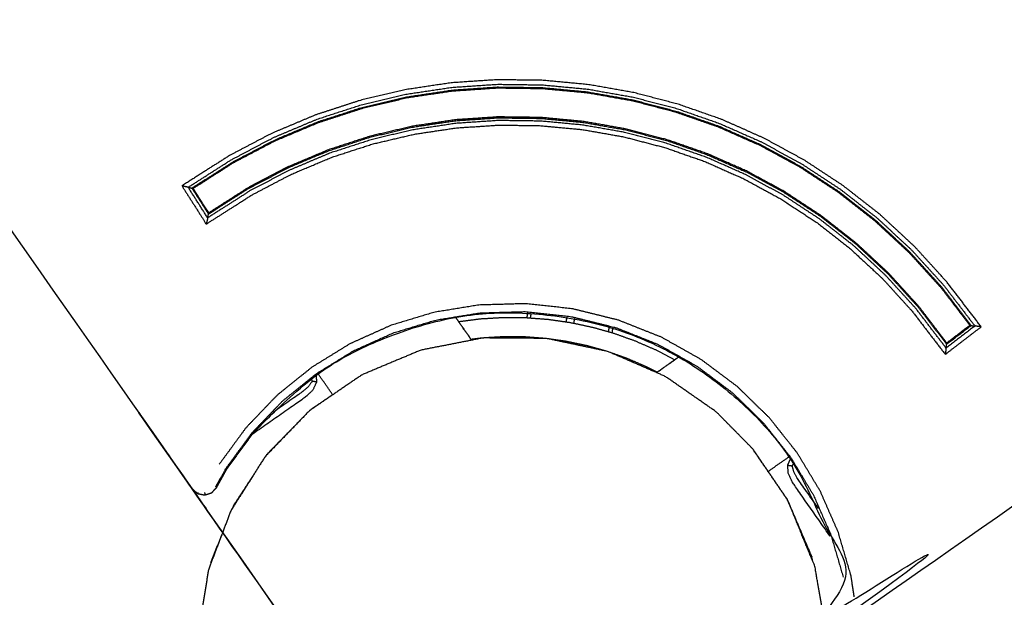
# Model space of a CAD drawing. Units: millimetres. Extents: x 30357 to 137026, y -132702 to -101112.
# Drawn here: x 107776 to 107980, y -128096 to -127977 of the extents above; entities that cross this region are included whole.
import ezdxf

# ---------------------------------------------------------------- set-up
doc = ezdxf.new("R2010")
doc.units = ezdxf.units.MM
doc.header["$PDSIZE"] = -1
doc.layers.add('размер', color=92, linetype='Continuous', lineweight=15)
doc.dimstyles.new('ISO-25', dxfattribs={"dimtxt": 2.5, "dimasz": 2.5, "dimexe": 1.25, "dimexo": 0.625, "dimtad": 1, "dimtxsty": 'Standard', "dimcen": 2.5, "dimadec": 0, "dimazin": 0, "dimtfac": 1, "dimtmove": 0, "dimatfit": 3, "dimfxl": 1, "dimarcsym": 0})

# ---------------------------------------------------------------- blocks, each defined once
blk = doc.blocks.new('*D55')
at = {"layer": 'Defpoints', "color": 0, "transparency": 16777216}
for p in [(112391.29, -121439.61), (104674.56, -131198.39), (111993.9, -131198.39)]:
    blk.add_point(p, dxfattribs=at)
at = {"layer": 'размер', "color": 0, "lineweight": -2, "transparency": 16777216}
for p, q in [((112390.29, -121439.61), (104673.56, -121439.61)), ((104674.56, -121639.61), (104674.56, -130998.39)), ((111992.9, -131198.39), (104673.56, -131198.39))]:
    blk.add_line(p, q, dxfattribs=at)
at = {"layer": 'размер', "color": 0, "transparency": 16777216}
for points in [[(104641.22, -121639.61), (104707.89, -121639.61), (104674.56, -121439.61)], [(104641.22, -130998.39), (104707.89, -130998.39), (104674.56, -131198.39)]]:
    blk.add_solid(points, dxfattribs=at)
at = {"layer": 'размер', "color": 0, "transparency": 16777216, "insert": (104474.56, -126319), "char_height": 300, "attachment_point": 5, "rotation": 90}
blk.add_mtext('9600', dxfattribs=at)
blk = doc.blocks.new('*D59')
at = {"layer": 'Defpoints', "color": 0, "transparency": 16777216}
for p in [(112949.65, -119671.73), (103242.81, -132701.67), (111991.02, -132701.67)]:
    blk.add_point(p, dxfattribs=at)
at = {"layer": 'размер', "color": 0, "lineweight": -2, "transparency": 16777216}
for p, q in [((112948.65, -119671.73), (103241.81, -119671.73)), ((103242.81, -119871.73), (103242.81, -132501.67)), ((111990.02, -132701.67), (103241.81, -132701.67))]:
    blk.add_line(p, q, dxfattribs=at)
at = {"layer": 'размер', "color": 0, "transparency": 16777216}
for points in [[(103209.48, -119871.73), (103276.15, -119871.73), (103242.81, -119671.73)], [(103209.48, -132501.67), (103276.15, -132501.67), (103242.81, -132701.67)]]:
    blk.add_solid(points, dxfattribs=at)
at = {"layer": 'размер', "color": 0, "transparency": 16777216, "insert": (103042.81, -126186.7), "char_height": 300, "attachment_point": 5, "rotation": 90}
blk.add_mtext('12900', dxfattribs=at)

msp = doc.modelspace()

# ---------------------------------------------------------------- linework, layer by layer
for points, knots in [([(108140.81, -127026.77), (108332.72, -127300.84), (108524.63, -127574.91), (108524.89, -127575.61), (108525.15, -127576.32), (108525.04, -127577.06), (108524.93, -127577.81), (108524.47, -127578.4), (108524.01, -127579), (108523.32, -127579.3), (108522.63, -127579.59), (108520.46, -127579.93), (108518.3, -127580.26), (108513.93, -127581.54), (108509.57, -127582.82), (108505.43, -127584.63), (108501.3, -127586.45), (108497.44, -127588.78), (108493.58, -127591.1), (108490.05, -127593.9), (108486.53, -127596.69), (108483.37, -127599.93), (108480.22, -127603.16), (108477.5, -127606.8), (108474.78, -127610.44), (108472.53, -127614.44), (108470.28, -127618.45), (108468.56, -127622.79), (108466.84, -127627.13), (108465.69, -127631.78), (108464.54, -127636.42), (108464.03, -127641.17), (108463.52, -127645.93), (108463.66, -127650.6), (108463.79, -127655.26), (108464.53, -127659.8), (108465.27, -127664.33), (108466.59, -127668.68), (108467.9, -127673.03), (108469.76, -127677.15), (108471.61, -127681.27), (108473.97, -127685.1), (108476.33, -127688.93), (108479.16, -127692.44), (108481.99, -127695.94), (108485.26, -127699.06), (108488.52, -127702.19), (108492.19, -127704.88), (108495.85, -127707.57), (108497.77, -127708.63), (108499.69, -127709.68), (108500.23, -127710.2), (108500.78, -127710.71), (108501.01, -127711.43), (108501.24, -127712.15), (108501.09, -127712.89), (108500.94, -127713.62), (108500.45, -127714.2), (108499.96, -127714.77), (108225.89, -127906.67), (107951.82, -128098.58), (107951.12, -128098.84), (107950.41, -128099.11), (107949.67, -128098.99), (107948.92, -128098.88), (107948.33, -128098.42), (107947.73, -128097.96), (107947.43, -128097.27), (107947.14, -128096.58), (107946.8, -128094.42), (107946.47, -128092.25), (107945.19, -128087.89), (107943.91, -128083.52), (107942.1, -128079.39), (107940.28, -128075.25), (107937.95, -128071.4), (107935.63, -128067.54), (107932.83, -128064.01), (107930.04, -128060.48), (107926.8, -128057.33), (107923.57, -128054.18), (107919.93, -128051.46), (107916.29, -128048.73), (107912.29, -128046.48), (107908.28, -128044.24), (107903.94, -128042.51), (107899.6, -128040.79), (107894.95, -128039.65), (107890.31, -128038.5), (107885.56, -128037.99), (107880.8, -128037.48), (107876.13, -128037.61), (107871.47, -128037.75), (107866.93, -128038.49), (107862.4, -128039.23), (107858.05, -128040.54), (107853.7, -128041.86), (107849.58, -128043.71), (107845.46, -128045.57), (107841.63, -128047.93), (107837.79, -128050.29), (107834.29, -128053.12), (107830.79, -128055.95), (107827.67, -128059.21), (107824.54, -128062.48), (107821.85, -128066.14), (107819.16, -128069.81), (107818.1, -128071.73), (107817.05, -128073.64), (107816.53, -128074.19), (107816.02, -128074.74), (107815.3, -128074.97), (107814.58, -128075.19), (107813.85, -128075.05), (107813.11, -128074.9), (107812.53, -128074.41), (107811.96, -128073.92), (107620.06, -127799.85), (107428.15, -127525.78), (107427.89, -127525.07), (107427.62, -127524.37), (107427.74, -127523.62), (107427.85, -127522.88), (107428.31, -127522.28), (107428.77, -127521.69), (107429.46, -127521.39), (107430.15, -127521.09), (107432.31, -127520.76), (107434.48, -127520.42), (107438.84, -127519.15), (107443.21, -127517.87), (107447.34, -127516.05), (107451.48, -127514.24), (107455.34, -127511.91), (107459.19, -127509.59), (107462.72, -127506.79), (107466.25, -127503.99), (107469.4, -127500.76), (107472.55, -127497.52), (107475.28, -127493.89), (107478, -127490.25), (107480.25, -127486.24), (107482.49, -127482.24), (107484.22, -127477.89), (107485.94, -127473.55), (107487.09, -127468.91), (107488.23, -127464.27), (107488.74, -127459.51), (107489.25, -127454.76), (107489.12, -127450.09), (107488.99, -127445.42), (107488.24, -127440.89), (107487.5, -127436.36), (107486.19, -127432.01), (107484.87, -127427.66), (107483.02, -127423.54), (107481.16, -127419.42), (107478.8, -127415.59), (107476.44, -127411.75), (107473.61, -127408.25), (107470.78, -127404.75), (107467.52, -127401.62), (107464.25, -127398.5), (107460.59, -127395.81), (107456.92, -127393.11), (107455.01, -127392.06), (107453.09, -127391.01), (107452.54, -127390.49), (107451.99, -127389.97), (107451.76, -127389.26), (107451.54, -127388.54), (107451.69, -127387.8), (107451.83, -127387.06), (107452.32, -127386.49), (107452.81, -127385.92), (107726.88, -127194.01), (108000.95, -127002.11), (108001.66, -127001.84), (108002.36, -127001.58), (108003.11, -127001.69), (108003.85, -127001.8), (108004.45, -127002.26), (108005.04, -127002.72), (108005.34, -127003.42), (108005.64, -127004.11), (108005.97, -127006.27), (108006.31, -127008.43), (108007.58, -127012.8), (108008.86, -127017.16), (108010.68, -127021.3), (108012.5, -127025.43), (108014.82, -127029.29), (108017.15, -127033.15), (108019.94, -127036.68), (108022.74, -127040.21), (108025.97, -127043.36), (108029.21, -127046.51), (108032.85, -127049.23), (108036.48, -127051.96), (108040.49, -127054.2), (108044.5, -127056.45), (108048.84, -127058.17), (108053.18, -127059.89), (108057.82, -127061.04), (108062.46, -127062.19), (108067.22, -127062.7), (108071.97, -127063.21), (108076.64, -127063.08), (108081.31, -127062.94), (108085.84, -127062.2), (108090.38, -127061.46), (108094.73, -127060.14), (108099.08, -127058.83), (108103.19, -127056.97), (108107.31, -127055.12), (108111.15, -127052.76), (108114.98, -127050.4), (108118.48, -127047.57), (108121.99, -127044.74), (108125.11, -127041.48), (108128.23, -127038.21), (108130.93, -127034.55), (108133.62, -127030.88), (108134.67, -127028.96), (108135.73, -127027.04), (108136.24, -127026.5), (108136.76, -127025.95), (108137.48, -127025.72), (108138.19, -127025.49), (108138.93, -127025.64), (108139.67, -127025.79), (108140.24, -127026.28), (108140.81, -127026.77)], [-58, -58, -58, -57, -57, -56, -56, -55, -55, -54, -54, -53, -53, -52, -52, -51, -51, -50, -50, -49, -49, -48, -48, -47, -47, -46, -46, -45, -45, -44, -44, -43, -43, -42, -42, -41, -41, -40, -40, -39, -39, -38, -38, -37, -37, -36, -36, -35, -35, -34, -34, -33, -33, -32, -32, -31, -31, -30, -30, -29, -29, -28, -28, -27, -27, -26, -26, -25, -25, -24, -24, -23, -23, -22, -22, -21, -21, -20, -20, -19, -19, -18, -18, -17, -17, -16, -16, -15, -15, -14, -14, -13, -13, -12, -12, -11, -11, -10, -10, -9, -9, -8, -8, -7, -7, -6, -6, -5, -5, -4, -4, -3, -3, -2, -2, -1, -1, 0, 0, 1, 1, 2, 2, 3, 3, 4, 4, 5, 5, 6, 6, 7, 7, 8, 8, 9, 9, 10, 10, 11, 11, 12, 12, 13, 13, 14, 14, 15, 15, 16, 16, 17, 17, 18, 18, 19, 19, 20, 20, 21, 21, 22, 22, 23, 23, 24, 24, 25, 25, 26, 26, 27, 27, 28, 28, 29, 29, 30, 30, 31, 31, 32, 32, 33, 33, 34, 34, 35, 35, 36, 36, 37, 37, 38, 38, 39, 39, 40, 40, 41, 41, 42, 42, 43, 43, 44, 44, 45, 45, 46, 46, 47, 47, 48, 48, 49, 49, 50, 50, 51, 51, 52, 52, 53, 53, 54, 54, 55, 55, 56, 56, 57, 57, 57.999674, 57.999674, 57.999674]), ([(107867.1, -128039.32), (107867.1, -128039.32), (107867.1, -128039.32), (107869.41, -128039.03), (107871.72, -128038.73), (107874.03, -128038.6), (107876.35, -128038.46), (107878.66, -128038.48), (107880.97, -128038.5), (107883.27, -128038.67), (107885.58, -128038.85), (107887.86, -128039.17), (107890.14, -128039.5), (107892.4, -128039.97), (107894.65, -128040.45), (107896.88, -128041.07), (107899.1, -128041.7), (107901.28, -128042.47), (107903.45, -128043.24), (107905.58, -128044.16), (107907.71, -128045.08), (107909.78, -128046.14), (107911.85, -128047.21), (107911.85, -128047.21), (107911.85, -128047.21)], [11.999941, 11.999941, 11.999941, 12, 12, 13, 13, 14, 14, 15, 15, 16, 16, 17, 17, 18, 18, 19, 19, 20, 20, 21, 21, 22, 22, 22.000205, 22.000205, 22.000205]), ([(107837.61, -128050.44), (107837.66, -128051.13), (107837.71, -128051.83), (107837.33, -128052.66), (107836.96, -128053.49), (107836.16, -128054.25), (107835.35, -128055), (107829.88, -128058.84), (107824.4, -128062.67)], [1.236245, 1.236245, 1.236245, 2, 2, 3, 3, 4, 4, 4.534695, 4.534695, 4.534695]), ([(107841.06, -128054.45), (107838.72, -128056.04), (107836.38, -128057.64), (107836.34, -128057.68), (107836.3, -128057.72)], [12.5554389, 12.5554389, 12.5554389, 13, 13, 13.0089178, 13.0089178, 13.0089178]), ([(107834.25, -128059.83), (107830.86, -128063.29), (107827.47, -128066.75), (107827.38, -128066.89), (107827.3, -128067.02)], [13.2398771, 13.2398771, 13.2398771, 14, 14, 14.0252666, 14.0252666, 14.0252666]), ([(107940.36, -128088.86), (107940.26, -128088.38), (107940.16, -128087.89), (107937.65, -128082.03), (107935.15, -128076.17), (107931.56, -128070.91), (107927.96, -128065.66), (107927.92, -128065.62), (107927.89, -128065.58)], [2.922225, 2.922225, 2.922225, 3, 3, 4, 4, 5, 5, 5.007909, 5.007909, 5.007909]), ([(107943.97, -128083.73), (107940.15, -128078.27), (107936.32, -128072.81), (107935.82, -128071.82), (107935.33, -128070.83), (107935.26, -128069.93), (107935.2, -128069.02), (107935.48, -128068.39), (107935.76, -128067.76)], [-5.533483, -5.533483, -5.533483, -5, -5, -4, -4, -3, -3, -2.242044, -2.242044, -2.242044]), ([(107824.44, -128071.4), (107822.47, -128074.41), (107820.51, -128077.42), (107820.42, -128077.65), (107820.32, -128077.89)], [14.4356858, 14.4356858, 14.4356858, 15, 15, 15.0391326, 15.0391326, 15.0391326])]:
    msp.add_open_spline(points, degree=2, knots=knots)
at = {"lineweight": -3}
for points, knots in [([(108026.43, -128004.56), (108022.71, -128007.41), (108018.99, -128010.26), (108013.94, -128003.67), (108008.89, -127997.08), (108004.03, -127991.73), (107999.16, -127986.38), (107993.92, -127981.53), (107988.69, -127976.68), (107983.14, -127972.34), (107977.58, -127967.99), (107971.73, -127964.15), (107965.88, -127960.32), (107959.77, -127956.99), (107953.66, -127953.67), (107947.34, -127950.87), (107941.01, -127948.07), (107934.5, -127945.8), (107927.98, -127943.53), (107921.32, -127941.8), (107914.66, -127940.06), (107907.88, -127938.86), (107901.1, -127937.67), (107894.25, -127937.02), (107887.39, -127936.37), (107880.5, -127936.28), (107873.6, -127936.19), (107866.69, -127936.65), (107859.79, -127937.12), (107852.92, -127938.15), (107846.04, -127939.19), (107839.23, -127940.79), (107832.42, -127942.4), (107825.71, -127944.58), (107819.01, -127946.76), (107812.43, -127949.53), (107805.86, -127952.3), (107799.45, -127955.66), (107793.05, -127959.02), (107786.05, -127963.49), (107779.06, -127967.96), (107776.53, -127964.01), (107774.01, -127960.06), (107781.17, -127955.48), (107788.34, -127950.91), (107795.09, -127947.36), (107801.85, -127943.81), (107808.79, -127940.89), (107815.73, -127937.97), (107822.81, -127935.66), (107829.89, -127933.36), (107837.08, -127931.67), (107844.27, -127929.97), (107851.52, -127928.88), (107858.78, -127927.79), (107866.06, -127927.3), (107873.35, -127926.81), (107880.62, -127926.91), (107887.9, -127927.01), (107895.13, -127927.69), (107902.36, -127928.37), (107909.51, -127929.63), (107916.66, -127930.89), (107923.68, -127932.72), (107930.71, -127934.55), (107937.58, -127936.95), (107944.45, -127939.35), (107951.13, -127942.3), (107957.81, -127945.25), (107964.25, -127948.76), (107970.7, -127952.26), (107976.87, -127956.31), (107983.05, -127960.36), (107988.91, -127964.95), (107994.78, -127969.54), (108000.3, -127974.66), (108005.82, -127979.78), (108010.96, -127985.42), (108016.1, -127991.07), (108021.26, -127997.81), (108026.43, -128004.56)], [0, 0, 0, 1, 1, 2, 2, 3, 3, 4, 4, 5, 5, 6, 6, 7, 7, 8, 8, 9, 9, 10, 10, 11, 11, 12, 12, 13, 13, 14, 14, 15, 15, 16, 16, 17, 17, 18, 18, 19, 19, 20, 20, 21, 21, 22, 22, 23, 23, 24, 24, 25, 25, 26, 26, 27, 27, 28, 28, 29, 29, 30, 30, 31, 31, 32, 32, 33, 33, 34, 34, 35, 35, 36, 36, 37, 37, 38, 38, 39, 39, 40, 40, 40]), ([(107775.3, -127960.34), (107782.06, -127956.03), (107788.81, -127951.72), (107795.53, -127948.19), (107802.25, -127944.66), (107809.15, -127941.76), (107816.06, -127938.85), (107823.1, -127936.56), (107830.15, -127934.26), (107837.3, -127932.58), (107844.45, -127930.89), (107851.66, -127929.81), (107858.88, -127928.72), (107866.13, -127928.24), (107873.37, -127927.75), (107880.61, -127927.84), (107887.85, -127927.94), (107895.04, -127928.62), (107902.23, -127929.3), (107909.35, -127930.55), (107916.46, -127931.81), (107923.45, -127933.63), (107930.44, -127935.45), (107937.27, -127937.84), (107944.11, -127940.22), (107950.75, -127943.16), (107957.39, -127946.1), (107963.8, -127949.58), (107970.22, -127953.07), (107976.36, -127957.1), (107982.5, -127961.13), (107988.34, -127965.69), (107994.17, -127970.26), (107999.66, -127975.35), (108005.16, -127980.44), (108010.27, -127986.05), (108015.38, -127991.67), (108020.25, -127998.03), (108025.12, -128004.39)], [0, 0, 0, 1, 1, 2, 2, 3, 3, 4, 4, 5, 5, 6, 6, 7, 7, 8, 8, 9, 9, 10, 10, 11, 11, 12, 12, 13, 13, 14, 14, 15, 15, 16, 16, 17, 17, 18, 18, 19, 19, 19]), ([(107776.08, -127960.51), (107782.59, -127956.36), (107789.09, -127952.2), (107795.79, -127948.69), (107802.49, -127945.17), (107809.37, -127942.27), (107816.25, -127939.38), (107823.28, -127937.09), (107830.3, -127934.81), (107837.43, -127933.13), (107844.55, -127931.45), (107851.75, -127930.37), (107858.94, -127929.28), (107866.16, -127928.8), (107873.39, -127928.31), (107880.6, -127928.41), (107887.82, -127928.5), (107894.99, -127929.18), (107902.16, -127929.86), (107909.25, -127931.11), (107916.34, -127932.36), (107923.31, -127934.17), (107930.28, -127935.99), (107937.09, -127938.37), (107943.9, -127940.74), (107950.52, -127943.67), (107957.15, -127946.6), (107963.54, -127950.08), (107969.93, -127953.55), (107976.05, -127957.57), (107982.17, -127961.58), (107987.99, -127966.13), (107993.81, -127970.68), (107999.28, -127975.76), (108004.76, -127980.84), (108009.85, -127986.43), (108014.94, -127992.03), (108019.64, -127998.16), (108024.33, -128004.28)], [0, 0, 0, 1, 1, 2, 2, 3, 3, 4, 4, 5, 5, 6, 6, 7, 7, 8, 8, 9, 9, 10, 10, 11, 11, 12, 12, 13, 13, 14, 14, 15, 15, 16, 16, 17, 17, 18, 18, 19, 19, 19]), ([(107776.34, -127960.57), (107782.76, -127956.47), (107789.18, -127952.37), (107795.88, -127948.85), (107802.57, -127945.34), (107809.45, -127942.45), (107816.32, -127939.55), (107823.33, -127937.27), (107830.35, -127934.99), (107837.47, -127933.31), (107844.59, -127931.63), (107851.77, -127930.55), (107858.96, -127929.47), (107866.18, -127928.98), (107873.39, -127928.5), (107880.6, -127928.59), (107887.81, -127928.69), (107894.97, -127929.37), (107902.13, -127930.04), (107909.21, -127931.29), (107916.3, -127932.54), (107923.26, -127934.36), (107930.22, -127936.17), (107937.03, -127938.54), (107943.83, -127940.92), (107950.45, -127943.84), (107957.06, -127946.77), (107963.45, -127950.24), (107969.83, -127953.71), (107975.95, -127957.73), (107982.06, -127961.74), (107987.87, -127966.28), (107993.68, -127970.83), (107999.15, -127975.9), (108004.62, -127980.97), (108009.71, -127986.56), (108014.8, -127992.15), (108019.43, -127998.2), (108024.06, -128004.25), (108024.2, -128004.27), (108024.33, -128004.28)], [0, 0, 0, 1, 1, 2, 2, 3, 3, 4, 4, 5, 5, 6, 6, 7, 7, 8, 8, 9, 9, 10, 10, 11, 11, 12, 12, 13, 13, 14, 14, 15, 15, 16, 16, 17, 17, 18, 18, 19, 19, 20, 20, 20]), ([(108019.16, -128008.95), (108014.39, -128002.71), (108009.61, -127996.48), (108004.72, -127991.1), (107999.82, -127985.72), (107994.56, -127980.85), (107989.3, -127975.97), (107983.71, -127971.6), (107978.12, -127967.23), (107972.24, -127963.37), (107966.36, -127959.51), (107960.22, -127956.17), (107954.08, -127952.83), (107947.72, -127950.02), (107941.35, -127947.2), (107934.81, -127944.92), (107928.26, -127942.63), (107921.56, -127940.89), (107914.86, -127939.14), (107908.04, -127937.94), (107901.23, -127936.74), (107894.34, -127936.09), (107887.44, -127935.44), (107880.51, -127935.34), (107873.57, -127935.25), (107866.63, -127935.72), (107859.69, -127936.19), (107852.78, -127937.23), (107845.87, -127938.26), (107839.02, -127939.88), (107832.17, -127941.49), (107825.42, -127943.69), (107818.68, -127945.88), (107812.07, -127948.67), (107805.46, -127951.45), (107799.02, -127954.83), (107792.58, -127958.21), (107785.96, -127962.44), (107779.34, -127966.66), (107779.2, -127967.31), (107779.06, -127967.96)], [0, 0, 0, 1, 1, 2, 2, 3, 3, 4, 4, 5, 5, 6, 6, 7, 7, 8, 8, 9, 9, 10, 10, 11, 11, 12, 12, 13, 13, 14, 14, 15, 15, 16, 16, 17, 17, 18, 18, 19, 19, 20, 20, 20]), ([(107779.34, -127966.66), (107779.43, -127966.27), (107779.51, -127965.89), (107785.9, -127961.8), (107792.29, -127957.72), (107798.75, -127954.33), (107805.22, -127950.94), (107811.85, -127948.15), (107818.48, -127945.36), (107825.25, -127943.15), (107832.02, -127940.95), (107838.89, -127939.33), (107845.76, -127937.71), (107852.69, -127936.67), (107859.63, -127935.63), (107866.59, -127935.16), (107873.56, -127934.69), (107880.52, -127934.78), (107887.47, -127934.88), (107894.39, -127935.53), (107901.3, -127936.18), (107908.14, -127937.39), (107914.98, -127938.59), (107921.7, -127940.34), (107928.42, -127942.1), (107934.99, -127944.39), (107941.56, -127946.68), (107947.94, -127949.5), (107954.33, -127952.33), (107960.49, -127955.68), (107966.65, -127959.03), (107972.55, -127962.9), (107978.45, -127966.77), (107984.06, -127971.15), (107989.67, -127975.54), (107994.94, -127980.43), (108000.22, -127985.33), (108005.13, -127990.72), (108010.05, -127996.12), (108014.66, -128002.14), (108019.26, -128008.16)], [0, 0, 0, 1, 1, 2, 2, 3, 3, 4, 4, 5, 5, 6, 6, 7, 7, 8, 8, 9, 9, 10, 10, 11, 11, 12, 12, 13, 13, 14, 14, 15, 15, 16, 16, 17, 17, 18, 18, 19, 19, 20, 20, 20]), ([(108019.3, -128007.9), (108014.74, -128001.95), (108010.19, -127996), (108005.27, -127990.6), (108000.36, -127985.19), (107995.07, -127980.3), (107989.79, -127975.4), (107984.18, -127971.01), (107978.56, -127966.62), (107972.65, -127962.74), (107966.75, -127958.87), (107960.58, -127955.51), (107954.41, -127952.16), (107948.02, -127949.33), (107941.63, -127946.5), (107935.05, -127944.21), (107928.47, -127941.92), (107921.75, -127940.16), (107915.02, -127938.41), (107908.17, -127937.2), (107901.33, -127936), (107894.41, -127935.34), (107887.48, -127934.69), (107880.52, -127934.59), (107873.55, -127934.5), (107866.58, -127934.97), (107859.61, -127935.44), (107852.67, -127936.48), (107845.72, -127937.53), (107838.85, -127939.15), (107831.97, -127940.77), (107825.19, -127942.97), (107818.42, -127945.18), (107811.78, -127947.98), (107805.14, -127950.77), (107798.67, -127954.17), (107792.2, -127957.56), (107785.88, -127961.59), (107779.57, -127965.63)], [0, 0, 0, 1, 1, 2, 2, 3, 3, 4, 4, 5, 5, 6, 6, 7, 7, 8, 8, 9, 9, 10, 10, 11, 11, 12, 12, 13, 13, 14, 14, 15, 15, 16, 16, 17, 17, 18, 18, 19, 19, 19]), ([(107975.23, -128040.41), (107971.51, -128043.26), (107967.79, -128046.11), (107964.38, -128041.66), (107960.98, -128037.22), (107957.9, -128033.83), (107954.81, -128030.44), (107951.5, -128027.37), (107948.19, -128024.3), (107944.67, -128021.55), (107941.16, -128018.8), (107937.45, -128016.37), (107933.75, -128013.94), (107929.89, -128011.84), (107926.02, -128009.74), (107922.01, -128007.97), (107918.01, -128006.19), (107913.89, -128004.76), (107909.76, -128003.32), (107905.54, -128002.22), (107901.33, -128001.12), (107897.04, -128000.36), (107892.75, -127999.61), (107888.41, -127999.2), (107884.07, -127998.79), (107879.7, -127998.73), (107875.33, -127998.67), (107870.96, -127998.97), (107866.59, -127999.26), (107862.24, -127999.91), (107857.89, -128000.57), (107853.58, -128001.58), (107849.27, -128002.6), (107845.02, -128003.98), (107840.78, -128005.36), (107836.62, -128007.12), (107832.46, -128008.87), (107828.4, -128011), (107824.35, -128013.12), (107819.62, -128016.14), (107814.9, -128019.15), (107812.38, -128015.2), (107809.86, -128011.25), (107814.75, -128008.13), (107819.64, -128005.01), (107824.04, -128002.69), (107828.45, -128000.38), (107832.98, -127998.48), (107837.5, -127996.57), (107842.12, -127995.07), (107846.74, -127993.56), (107851.43, -127992.46), (107856.12, -127991.35), (107860.85, -127990.64), (107865.58, -127989.93), (107870.33, -127989.61), (107875.08, -127989.29), (107879.83, -127989.36), (107884.57, -127989.42), (107889.29, -127989.86), (107894, -127990.31), (107898.66, -127991.13), (107903.33, -127991.95), (107907.91, -127993.15), (107912.49, -127994.34), (107916.97, -127995.9), (107921.45, -127997.47), (107925.81, -127999.39), (107930.16, -128001.32), (107934.37, -128003.61), (107938.57, -128005.89), (107942.6, -128008.53), (107946.62, -128011.18), (107950.45, -128014.17), (107954.28, -128017.16), (107957.88, -128020.5), (107961.48, -128023.84), (107964.83, -128027.52), (107968.18, -128031.2), (107971.71, -128035.81), (107975.23, -128040.41)], [0, 0, 0, 1, 1, 2, 2, 3, 3, 4, 4, 5, 5, 6, 6, 7, 7, 8, 8, 9, 9, 10, 10, 11, 11, 12, 12, 13, 13, 14, 14, 15, 15, 16, 16, 17, 17, 18, 18, 19, 19, 20, 20, 21, 21, 22, 22, 23, 23, 24, 24, 25, 25, 26, 26, 27, 27, 28, 28, 29, 29, 30, 30, 31, 31, 32, 32, 33, 33, 34, 34, 35, 35, 36, 36, 37, 37, 38, 38, 39, 39, 40, 40, 40]), ([(107811.15, -128011.54), (107815.63, -128008.68), (107820.11, -128005.82), (107824.48, -128003.53), (107828.85, -128001.23), (107833.34, -127999.34), (107837.83, -127997.45), (107842.41, -127995.96), (107846.99, -127994.47), (107851.64, -127993.37), (107856.29, -127992.28), (107860.99, -127991.57), (107865.68, -127990.87), (107870.39, -127990.55), (107875.11, -127990.23), (107879.81, -127990.29), (107884.52, -127990.36), (107889.2, -127990.8), (107893.88, -127991.24), (107898.5, -127992.06), (107903.13, -127992.87), (107907.67, -127994.06), (107912.22, -127995.24), (107916.66, -127996.79), (107921.11, -127998.34), (107925.43, -128000.25), (107929.75, -128002.16), (107933.92, -128004.43), (107938.09, -128006.7), (107942.08, -128009.32), (107946.08, -128011.94), (107949.87, -128014.91), (107953.67, -128017.88), (107957.24, -128021.19), (107960.81, -128024.5), (107964.14, -128028.15), (107967.46, -128031.8), (107970.69, -128036.02), (107973.92, -128040.24)], [0, 0, 0, 1, 1, 2, 2, 3, 3, 4, 4, 5, 5, 6, 6, 7, 7, 8, 8, 9, 9, 10, 10, 11, 11, 12, 12, 13, 13, 14, 14, 15, 15, 16, 16, 17, 17, 18, 18, 19, 19, 19]), ([(107811.93, -128011.71), (107816.16, -128009.01), (107820.39, -128006.31), (107824.74, -128004.02), (107829.09, -128001.74), (107833.56, -127999.86), (107838.03, -127997.98), (107842.59, -127996.49), (107847.15, -127995.01), (107851.77, -127993.92), (107856.4, -127992.83), (107861.07, -127992.13), (107865.74, -127991.43), (107870.43, -127991.11), (107875.12, -127990.79), (107879.81, -127990.85), (107884.49, -127990.92), (107889.15, -127991.36), (107893.8, -127991.8), (107898.4, -127992.61), (107903.01, -127993.42), (107907.53, -127994.6), (107912.06, -127995.78), (107916.48, -127997.32), (107920.9, -127998.86), (107925.2, -128000.77), (107929.5, -128002.67), (107933.65, -128004.92), (107937.8, -128007.18), (107941.77, -128009.79), (107945.75, -128012.4), (107949.53, -128015.35), (107953.3, -128018.3), (107956.86, -128021.6), (107960.41, -128024.9), (107963.72, -128028.53), (107967.03, -128032.16), (107970.08, -128036.15), (107973.13, -128040.13)], [0, 0, 0, 1, 1, 2, 2, 3, 3, 4, 4, 5, 5, 6, 6, 7, 7, 8, 8, 9, 9, 10, 10, 11, 11, 12, 12, 13, 13, 14, 14, 15, 15, 16, 16, 17, 17, 18, 18, 19, 19, 19]), ([(107812.19, -128011.77), (107816.34, -128009.12), (107820.48, -128006.47), (107824.83, -128004.19), (107829.17, -128001.91), (107833.63, -128000.03), (107838.09, -127998.15), (107842.64, -127996.67), (107847.2, -127995.19), (107851.82, -127994.1), (107856.44, -127993.01), (107861.1, -127992.31), (107865.76, -127991.61), (107870.44, -127991.3), (107875.13, -127990.98), (107879.8, -127991.04), (107884.48, -127991.11), (107889.13, -127991.54), (107893.78, -127991.98), (107898.37, -127992.79), (107902.97, -127993.6), (107907.48, -127994.78), (107912, -127995.96), (107916.42, -127997.5), (107920.83, -127999.04), (107925.13, -128000.94), (107929.42, -128002.84), (107933.56, -128005.09), (107937.7, -128007.34), (107941.67, -128009.95), (107945.64, -128012.55), (107949.41, -128015.5), (107953.18, -128018.45), (107956.73, -128021.74), (107960.28, -128025.03), (107963.58, -128028.66), (107966.88, -128032.28), (107969.88, -128036.19), (107972.87, -128040.1), (107973, -128040.12), (107973.13, -128040.13)], [0, 0, 0, 1, 1, 2, 2, 3, 3, 4, 4, 5, 5, 6, 6, 7, 7, 8, 8, 9, 9, 10, 10, 11, 11, 12, 12, 13, 13, 14, 14, 15, 15, 16, 16, 17, 17, 18, 18, 19, 19, 20, 20, 20]), ([(107967.96, -128044.8), (107964.83, -128040.71), (107961.7, -128036.61), (107958.59, -128033.2), (107955.48, -128029.78), (107952.14, -128026.69), (107948.8, -128023.59), (107945.25, -128020.81), (107941.7, -128018.04), (107937.97, -128015.59), (107934.23, -128013.14), (107930.33, -128011.02), (107926.43, -128008.9), (107922.39, -128007.11), (107918.35, -128005.32), (107914.19, -128003.87), (107910.04, -128002.42), (107905.78, -128001.31), (107901.53, -128000.2), (107897.2, -127999.44), (107892.87, -127998.68), (107888.49, -127998.26), (107884.12, -127997.85), (107879.71, -127997.79), (107875.31, -127997.73), (107870.9, -127998.03), (107866.49, -127998.33), (107862.1, -127998.99), (107857.71, -127999.65), (107853.37, -128000.67), (107849.02, -128001.7), (107844.73, -128003.09), (107840.45, -128004.48), (107836.25, -128006.25), (107832.06, -128008.02), (107827.96, -128010.17), (107823.87, -128012.31), (107819.53, -128015.09), (107815.19, -128017.86), (107815.05, -128018.51), (107814.9, -128019.15)], [0, 0, 0, 1, 1, 2, 2, 3, 3, 4, 4, 5, 5, 6, 6, 7, 7, 8, 8, 9, 9, 10, 10, 11, 11, 12, 12, 13, 13, 14, 14, 15, 15, 16, 16, 17, 17, 18, 18, 19, 19, 20, 20, 20]), ([(107815.19, -128017.86), (107815.27, -128017.47), (107815.36, -128017.08), (107819.48, -128014.45), (107823.59, -128011.82), (107827.7, -128009.67), (107831.81, -128007.51), (107836.03, -128005.73), (107840.25, -128003.96), (107844.56, -128002.56), (107848.87, -128001.15), (107853.24, -128000.12), (107857.61, -127999.09), (107862.02, -127998.43), (107866.43, -127997.77), (107870.86, -127997.47), (107875.29, -127997.17), (107879.72, -127997.23), (107884.15, -127997.29), (107888.55, -127997.7), (107892.95, -127998.12), (107897.3, -127998.89), (107901.65, -127999.65), (107905.92, -128000.77), (107910.2, -128001.88), (107914.38, -128003.34), (107918.56, -128004.8), (107922.62, -128006.6), (107926.68, -128008.39), (107930.6, -128010.52), (107934.52, -128012.66), (107938.28, -128015.12), (107942.03, -128017.58), (107945.6, -128020.37), (107949.17, -128023.16), (107952.52, -128026.27), (107955.88, -128029.39), (107959.01, -128032.82), (107962.13, -128036.25), (107965.1, -128040.13), (107968.07, -128044.01)], [0, 0, 0, 1, 1, 2, 2, 3, 3, 4, 4, 5, 5, 6, 6, 7, 7, 8, 8, 9, 9, 10, 10, 11, 11, 12, 12, 13, 13, 14, 14, 15, 15, 16, 16, 17, 17, 18, 18, 19, 19, 20, 20, 20]), ([(107968.1, -128043.75), (107965.19, -128039.94), (107962.27, -128036.13), (107959.14, -128032.69), (107956.01, -128029.26), (107952.65, -128026.14), (107949.29, -128023.02), (107945.71, -128020.22), (107942.14, -128017.43), (107938.38, -128014.96), (107934.62, -128012.49), (107930.69, -128010.36), (107926.77, -128008.22), (107922.7, -128006.42), (107918.63, -128004.62), (107914.44, -128003.16), (107910.25, -128001.7), (107905.97, -128000.59), (107901.69, -127999.47), (107897.33, -127998.7), (107892.97, -127997.93), (107888.56, -127997.52), (107884.16, -127997.1), (107879.72, -127997.04), (107875.29, -127996.98), (107870.85, -127997.28), (107866.41, -127997.58), (107861.99, -127998.25), (107857.57, -127998.91), (107853.19, -127999.94), (107848.82, -128000.97), (107844.5, -128002.38), (107840.19, -128003.78), (107835.96, -128005.56), (107831.73, -128007.34), (107827.62, -128009.5), (107823.5, -128011.66), (107819.46, -128014.24), (107815.42, -128016.82)], [0, 0, 0, 1, 1, 2, 2, 3, 3, 4, 4, 5, 5, 6, 6, 7, 7, 8, 8, 9, 9, 10, 10, 11, 11, 12, 12, 13, 13, 14, 14, 15, 15, 16, 16, 17, 17, 18, 18, 19, 19, 19]), ([(107815.19, -128017.86), (107813.17, -128014.7), (107811.15, -128011.54), (107810.5, -128011.4), (107809.86, -128011.25)], [0, 0, 0, 1, 1, 2, 2, 2]), ([(107811.15, -128011.54), (107811.54, -128011.62), (107811.93, -128011.71), (107813.64, -128014.4), (107815.36, -128017.08)], [0, 0, 0, 1, 1, 2, 2, 2]), ([(107815.36, -128017.08), (107815.39, -128016.95), (107815.42, -128016.82), (107813.8, -128014.29), (107812.19, -128011.77), (107812.06, -128011.74), (107811.93, -128011.71)], [0, 0, 0, 1, 1, 2, 2, 3, 3, 3]), ([(107816.85, -128073.53), (107817.91, -128071.61), (107818.97, -128069.69), (107821.67, -128066.01), (107824.37, -128062.33), (107827.51, -128059.06), (107830.64, -128055.78), (107834.15, -128052.95), (107837.67, -128050.11), (107841.51, -128047.74), (107845.36, -128045.37), (107849.49, -128043.51), (107853.62, -128041.65), (107857.98, -128040.33), (107862.35, -128039.01), (107866.9, -128038.27), (107871.45, -128037.53), (107876.13, -128037.39), (107880.81, -128037.26), (107885.58, -128037.77), (107890.35, -128038.28), (107895.01, -128039.43), (107899.66, -128040.58), (107904.02, -128042.31), (107908.37, -128044.04), (107912.39, -128046.29), (107916.41, -128048.55), (107920.06, -128051.28), (107923.71, -128054.01), (107926.95, -128057.17), (107930.2, -128060.33), (107933, -128063.87), (107935.81, -128067.41), (107938.14, -128071.28), (107940.47, -128075.15), (107942.3, -128079.3), (107944.12, -128083.45), (107945.4, -128087.83), (107946.68, -128092.21)], [0, 0, 0, 1, 1, 2, 2, 3, 3, 4, 4, 5, 5, 6, 6, 7, 7, 8, 8, 9, 9, 10, 10, 11, 11, 12, 12, 13, 13, 14, 14, 15, 15, 16, 16, 17, 17, 18, 18, 19, 19, 19]), ([(107948.97, -128096.3), (107948.62, -128094.08), (107948.28, -128091.85), (107946.96, -128087.37), (107945.65, -128082.89), (107943.79, -128078.65), (107941.92, -128074.4), (107939.54, -128070.44), (107937.15, -128066.48), (107934.28, -128062.86), (107931.41, -128059.24), (107928.09, -128056.01), (107924.77, -128052.77), (107921.04, -128049.98), (107917.3, -128047.18), (107913.19, -128044.87), (107909.08, -128042.56), (107904.62, -128040.8), (107900.16, -128039.03), (107895.4, -128037.85), (107890.63, -128036.67), (107885.76, -128036.15), (107880.88, -128035.63), (107876.08, -128035.76), (107871.29, -128035.9), (107866.63, -128036.66), (107861.98, -128037.42), (107857.51, -128038.77), (107853.05, -128040.13), (107848.82, -128042.03), (107844.6, -128043.93), (107840.66, -128046.35), (107836.73, -128048.78), (107833.13, -128051.68), (107829.53, -128054.58), (107826.33, -128057.93), (107823.12, -128061.28), (107820.36, -128065.05), (107817.6, -128068.81)], [0, 0, 0, 1, 1, 2, 2, 3, 3, 4, 4, 5, 5, 6, 6, 7, 7, 8, 8, 9, 9, 10, 10, 11, 11, 12, 12, 13, 13, 14, 14, 15, 15, 16, 16, 17, 17, 18, 18, 19, 19, 19]), ([(107975.23, -128040.41), (107974.58, -128040.33), (107973.92, -128040.24), (107970.94, -128042.52), (107967.96, -128044.8), (107967.88, -128045.45), (107967.79, -128046.11)], [0, 0, 0, 1, 1, 2, 2, 3, 3, 3]), ([(107967.96, -128044.8), (107968.02, -128044.4), (107968.07, -128044.01), (107970.6, -128042.07), (107973.13, -128040.13), (107973.52, -128040.19), (107973.92, -128040.24)], [0, 0, 0, 1, 1, 2, 2, 3, 3, 3]), ([(107972.87, -128040.1), (107970.48, -128041.92), (107968.1, -128043.75), (107968.09, -128043.88), (107968.07, -128044.01)], [0, 0, 0, 1, 1, 2, 2, 2]), ([(107813.27, -128103.45), (107814.32, -128097.02), (107815.37, -128090.59), (107817.7, -128084.48), (107820.02, -128078.36), (107823.55, -128072.81), (107827.07, -128067.26), (107831.65, -128062.52), (107836.23, -128057.78), (107841.68, -128054.05), (107847.12, -128050.33), (107853.2, -128047.78), (107859.28, -128045.24), (107865.73, -128043.97), (107872.18, -128042.71), (107878.72, -128042.76), (107885.26, -128042.81), (107891.63, -128044.16), (107897.99, -128045.51), (107903.93, -128048.09), (107909.87, -128050.67), (107915.16, -128054.35), (107920.44, -128058.03), (107924.2, -128061.84), (107927.96, -128065.66), (107931.56, -128070.92), (107935.15, -128076.17), (107937.97, -128083.05), (107940.8, -128089.92), (107941.9, -128096.17), (107943, -128102.42), (107942.88, -128108.71), (107942.75, -128115.01), (107941.43, -128121.11), (107940.1, -128127.22), (107937.67, -128132.91), (107935.23, -128138.59), (107931.79, -128143.68), (107928.35, -128148.76), (107924.05, -128153.08), (107919.75, -128157.4), (107914.73, -128160.83), (107909.71, -128164.27), (107904.13, -128166.72), (107898.54, -128169.17), (107892.55, -128170.54), (107886.57, -128171.91), (107880.38, -128172.12), (107874.18, -128172.34), (107868.01, -128171.36), (107861.83, -128170.38), (107855.91, -128168.22), (107849.99, -128166.05), (107844.56, -128162.76), (107839.14, -128159.46), (107833.75, -128154.34), (107828.37, -128149.22), (107824.77, -128143.96), (107821.18, -128138.7), (107818.98, -128133.81), (107816.78, -128128.92), (107815.27, -128122.66), (107813.76, -128116.4), (107813.51, -128109.92), (107813.27, -128103.45)], [17, 17, 17, 18, 18, 19, 19, 20, 20, 21, 21, 22, 22, 23, 23, 24, 24, 25, 25, 26, 26, 27, 27, 28, 28, 29, 29, 30, 30, 31, 31, 32, 32, 33, 33, 34, 34, 35, 35, 36, 36, 37, 37, 38, 38, 39, 39, 40, 40, 41, 41, 42, 42, 43, 43, 44, 44, 45, 45, 46, 46, 47, 47, 48, 48, 48.999968, 48.999968, 48.999968]), ([(107872.12, -128042.72), (107872.1, -128042.72), (107872.09, -128042.72), (107870.89, -128042.87), (107869.7, -128043.02)], [-14.0067871, -14.0067871, -14.0067871, -14, -14, -13.44968, -13.44968, -13.44968]), ([(107884.93, -128042.81), (107882.87, -128042.65), (107880.81, -128042.5), (107878.63, -128042.48), (107876.45, -128042.46), (107874.37, -128042.59), (107872.29, -128042.71)], [-16.949791, -16.949791, -16.949791, -16, -16, -15, -15, -14.046495, -14.046495, -14.046495]), ([(107897.6, -128045.43), (107895.65, -128044.88), (107893.7, -128044.33), (107891.57, -128043.89), (107889.45, -128043.44), (107887.57, -128043.17), (107885.69, -128042.9)], [-19.93084, -19.93084, -19.93084, -19, -19, -18, -18, -17.127472, -17.127472, -17.127472]), ([(107908.15, -128049.8), (107907.07, -128049.25), (107906, -128048.7), (107904, -128047.83), (107901.99, -128046.97), (107900.22, -128046.34), (107898.44, -128045.71)], [-22.550434, -22.550434, -22.550434, -22, -22, -21, -21, -20.13514, -20.13514, -20.13514]), ([(107837.71, -128051.83), (107837.6, -128051.81), (107837.49, -128051.79), (107837.16, -128051.73), (107836.84, -128051.67), (107836.39, -128052.27), (107835.95, -128052.86), (107835.29, -128053.42), (107834.63, -128053.98), (107831.66, -128056.06), (107828.69, -128058.14)], [0, 0, 0, 1, 1, 2, 2, 3, 3, 4, 4, 4.290154, 4.290154, 4.290154]), ([(107935.2, -128069.02), (107935.31, -128069.04), (107935.41, -128069.06), (107935.74, -128069.11), (107936.07, -128069.17), (107936.28, -128069.88), (107936.49, -128070.59), (107936.92, -128071.34), (107937.35, -128072.09), (107939.42, -128075.04), (107941.48, -128077.99)], [0, 0, 0, 1, 1, 2, 2, 3, 3, 4, 4, 4.288308, 4.288308, 4.288308]), ([(107814.56, -128074.71), (107814.57, -128074.89), (107814.58, -128075.07), (107814.58, -128075.13), (107814.58, -128075.19)], [0, 0, 0, 1, 1, 2, 2, 2])]:
    msp.add_open_spline(points, degree=2, knots=knots, dxfattribs=at)
for points in [[(107866.55, -128038.55), (107868.17, -128040.86), (107869.79, -128043.17)], [(107869.8, -128043.17), (107868.18, -128040.86), (107866.56, -128038.55)], [(107881.98, -128038.58), (107882.06, -128038.1), (107882.15, -128037.62)], [(107889.37, -128039.39), (107889.45, -128038.9), (107889.54, -128038.42)], [(107891.07, -128038.69), (107890.99, -128039.17), (107890.9, -128039.66)], [(107898.12, -128041.42), (107898.21, -128040.95), (107898.29, -128040.47)], [(107908.06, -128049.88), (107910.34, -128048.28), (107912.63, -128046.68)], [(107908.06, -128049.88), (107910.34, -128048.28), (107912.63, -128046.68)], [(107836.84, -128051.67), (107836.76, -128051.43), (107836.69, -128051.18)], [(107936.37, -128068.77), (107936.22, -128068.97), (107936.07, -128069.17)], [(107813.21, -128074.72), (107813.16, -128074.81), (107813.11, -128074.9)]]:
    msp.add_open_spline(points, degree=2, dxfattribs=at)
for points in [[(107881.37, -128037.54), (107881.28, -128038.03), (107881.2, -128038.52)], [(107898.88, -128041.63), (107898.96, -128041.15), (107899.05, -128040.66)], [(107912.62, -128046.67), (107910.38, -128048.24), (107908.15, -128049.8)], [(107841.06, -128054.45), (107839.55, -128052.29), (107838.04, -128050.14)], [(107935.45, -128067.32), (107933.3, -128068.82), (107931.15, -128070.33)], [(107818.04, -128083.57), (107816.9, -128086.41), (107815.76, -128089.25)]]:
    msp.add_open_spline(points, degree=2)

# ---------------------------------------------------------------- dimensions: what is measured, and where the dimension line sits
at = {"layer": 'размер'}
for base, p1, p2, text, picture, middle in [((103242.81, -132701.67), (112949.65, -119671.73), (111991.02, -132701.67), '12900', '*D59', (103042.81, -126186.7)), ((104674.56, -131198.39), (112391.29, -121439.61), (111993.9, -131198.39), '9600', '*D55', (104474.56, -126319))]:
    dim = msp.add_linear_dim(base=base, p1=p1, p2=p2, angle=90, text=text, dimstyle='ISO-25', override={"dimtxt": 300, "dimasz": 200, "dimexe": 1, "dimexo": 1, "dimgap": 50, "dimdec": 0, "dimzin": 0, "dimadec": 2, "dimtzin": 0}, dxfattribs=at)
    dim.commit()
    dim.dimension.update_dxf_attribs({"geometry": picture, "text_midpoint": middle})

doc.saveas('drawing.dxf')
